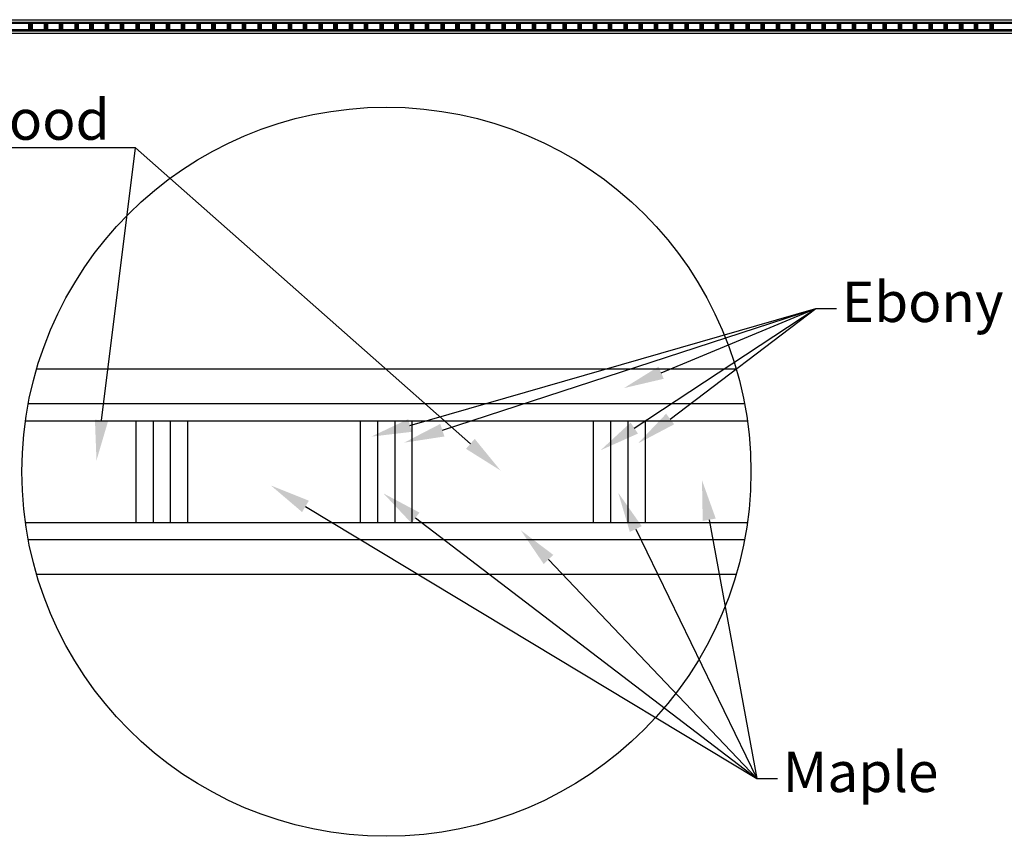
# Model space of a CAD drawing. Units: inches. Extents: x -4.5 to 36.4, y -0.8 to 24.7.
# Drawn here: x 4.5 to 21.6, y 10.2 to 24.4 of the extents above; entities that cross this region are included whole.
import ezdxf
from ezdxf import colors
from ezdxf.entities.mleader import LeaderData, LeaderLine
from ezdxf.math import Vec2, Vec3

# ---------------------------------------------------------------- set-up
doc = ezdxf.new("R2010")
doc.units = ezdxf.units.IN
doc.header["$MEASUREMENT"] = 0
doc.styles.get("Standard").update_dxf_attribs({"font": 'txt.shx', "height": 0.7})

msp = doc.modelspace()

# ---------------------------------------------------------------- linework, layer by layer
for p, q in [((-2.93, 24.393), (36.445, 24.393)), ((-2.93, 24.353), (36.445, 24.353)), ((-2.93, 24.333), (36.445, 24.333)), ((4.69, 24.215), (4.69, 24.333)), ((4.71, 24.215), (4.71, 24.333)), ((4.73, 24.215), (4.73, 24.333)), ((4.75, 24.215), (4.75, 24.333)), ((4.96, 24.215), (4.96, 24.333)), ((4.98, 24.215), (4.98, 24.333)), ((5, 24.215), (5, 24.333)), ((5.02, 24.215), (5.02, 24.333)), ((5.22, 24.215), (5.22, 24.333)), ((5.24, 24.215), (5.24, 24.333)), ((5.26, 24.215), (5.26, 24.333)), ((5.28, 24.215), (5.28, 24.333)), ((5.49, 24.215), (5.49, 24.333)), ((5.51, 24.215), (5.51, 24.333)), ((5.53, 24.215), (5.53, 24.333)), ((5.55, 24.215), (5.55, 24.333)), ((5.75, 24.215), (5.75, 24.333)), ((5.77, 24.215), (5.77, 24.333)), ((5.79, 24.215), (5.79, 24.333)), ((5.81, 24.215), (5.81, 24.333)), ((6.02, 24.215), (6.02, 24.333)), ((6.04, 24.215), (6.04, 24.333)), ((6.06, 24.215), (6.06, 24.333)), ((6.08, 24.215), (6.08, 24.333)), ((6.28, 24.215), (6.28, 24.333)), ((6.3, 24.215), (6.3, 24.333)), ((6.32, 24.215), (6.32, 24.333)), ((6.34, 24.215), (6.34, 24.333)), ((6.55, 24.215), (6.55, 24.333)), ((6.57, 24.215), (6.57, 24.333)), ((6.59, 24.215), (6.59, 24.333)), ((6.61, 24.215), (6.61, 24.333)), ((6.81, 24.215), (6.81, 24.333)), ((6.83, 24.215), (6.83, 24.333)), ((6.85, 24.215), (6.85, 24.333)), ((6.87, 24.215), (6.87, 24.333)), ((7.08, 24.215), (7.08, 24.333)), ((7.1, 24.215), (7.1, 24.333)), ((7.12, 24.215), (7.12, 24.333)), ((7.14, 24.215), (7.14, 24.333)), ((7.34, 24.215), (7.34, 24.333)), ((7.36, 24.215), (7.36, 24.333)), ((7.38, 24.215), (7.38, 24.333)), ((7.4, 24.215), (7.4, 24.333)), ((7.61, 24.215), (7.61, 24.333)), ((7.63, 24.215), (7.63, 24.333)), ((7.65, 24.215), (7.65, 24.333)), ((7.67, 24.215), (7.67, 24.333)), ((7.87, 24.215), (7.87, 24.333)), ((7.89, 24.215), (7.89, 24.333)), ((7.91, 24.215), (7.91, 24.333)), ((7.93, 24.215), (7.93, 24.333)), ((8.14, 24.215), (8.14, 24.333)), ((8.16, 24.215), (8.16, 24.333)), ((8.18, 24.215), (8.18, 24.333)), ((8.2, 24.215), (8.2, 24.333)), ((8.4, 24.215), (8.4, 24.333)), ((8.42, 24.215), (8.42, 24.333)), ((8.44, 24.215), (8.44, 24.333)), ((8.46, 24.215), (8.46, 24.333)), ((8.67, 24.215), (8.67, 24.333)), ((8.69, 24.215), (8.69, 24.333)), ((8.71, 24.215), (8.71, 24.333)), ((8.73, 24.215), (8.73, 24.333)), ((8.93, 24.215), (8.93, 24.333)), ((8.95, 24.215), (8.95, 24.333)), ((8.97, 24.215), (8.97, 24.333)), ((8.99, 24.215), (8.99, 24.333)), ((9.2, 24.215), (9.2, 24.333)), ((9.22, 24.215), (9.22, 24.333)), ((9.24, 24.215), (9.24, 24.333)), ((9.26, 24.215), (9.26, 24.333)), ((9.46, 24.215), (9.46, 24.333)), ((9.48, 24.215), (9.48, 24.333)), ((9.5, 24.215), (9.5, 24.333)), ((9.52, 24.215), (9.52, 24.333)), ((9.73, 24.215), (9.73, 24.333)), ((9.75, 24.215), (9.75, 24.333)), ((9.77, 24.215), (9.77, 24.333)), ((9.79, 24.215), (9.79, 24.333)), ((9.99, 24.215), (9.99, 24.333)), ((10.01, 24.215), (10.01, 24.333)), ((10.03, 24.215), (10.03, 24.333)), ((10.05, 24.215), (10.05, 24.333)), ((10.26, 24.215), (10.26, 24.333)), ((10.28, 24.215), (10.28, 24.333)), ((10.3, 24.215), (10.3, 24.333)), ((10.32, 24.215), (10.32, 24.333)), ((10.52, 24.215), (10.52, 24.333)), ((10.54, 24.215), (10.54, 24.333)), ((10.56, 24.215), (10.56, 24.333)), ((10.58, 24.215), (10.58, 24.333)), ((10.79, 24.215), (10.79, 24.333)), ((10.81, 24.215), (10.81, 24.333)), ((10.83, 24.215), (10.83, 24.333)), ((10.85, 24.215), (10.85, 24.333)), ((11.05, 24.215), (11.05, 24.333)), ((11.07, 24.215), (11.07, 24.333)), ((11.09, 24.215), (11.09, 24.333)), ((11.11, 24.215), (11.11, 24.333)), ((11.32, 24.215), (11.32, 24.333)), ((11.34, 24.215), (11.34, 24.333)), ((11.36, 24.215), (11.36, 24.333)), ((11.38, 24.215), (11.38, 24.333)), ((11.58, 24.215), (11.58, 24.333)), ((11.6, 24.215), (11.6, 24.333)), ((11.62, 24.215), (11.62, 24.333)), ((11.64, 24.215), (11.64, 24.333)), ((11.85, 24.215), (11.85, 24.333)), ((11.87, 24.215), (11.87, 24.333)), ((11.89, 24.215), (11.89, 24.333)), ((11.91, 24.215), (11.91, 24.333)), ((12.11, 24.215), (12.11, 24.333)), ((12.13, 24.215), (12.13, 24.333)), ((12.15, 24.215), (12.15, 24.333)), ((12.17, 24.215), (12.17, 24.333)), ((12.38, 24.215), (12.38, 24.333)), ((12.4, 24.215), (12.4, 24.333)), ((12.42, 24.215), (12.42, 24.333)), ((12.44, 24.215), (12.44, 24.333)), ((12.64, 24.215), (12.64, 24.333)), ((12.66, 24.215), (12.66, 24.333)), ((12.68, 24.215), (12.68, 24.333)), ((12.7, 24.215), (12.7, 24.333)), ((12.91, 24.215), (12.91, 24.333)), ((12.93, 24.215), (12.93, 24.333)), ((12.95, 24.215), (12.95, 24.333)), ((12.97, 24.215), (12.97, 24.333)), ((13.17, 24.215), (13.17, 24.333)), ((13.19, 24.215), (13.19, 24.333)), ((13.21, 24.215), (13.21, 24.333)), ((13.23, 24.215), (13.23, 24.333)), ((13.44, 24.215), (13.44, 24.333)), ((13.46, 24.215), (13.46, 24.333)), ((13.48, 24.215), (13.48, 24.333)), ((13.5, 24.215), (13.5, 24.333)), ((13.7, 24.215), (13.7, 24.333)), ((13.72, 24.215), (13.72, 24.333)), ((13.74, 24.215), (13.74, 24.333)), ((13.76, 24.215), (13.76, 24.333)), ((13.97, 24.215), (13.97, 24.333)), ((13.99, 24.215), (13.99, 24.333)), ((14.01, 24.215), (14.01, 24.333)), ((14.03, 24.215), (14.03, 24.333)), ((14.23, 24.215), (14.23, 24.333)), ((14.25, 24.215), (14.25, 24.333)), ((14.27, 24.215), (14.27, 24.333)), ((14.29, 24.215), (14.29, 24.333)), ((14.5, 24.215), (14.5, 24.333)), ((14.52, 24.215), (14.52, 24.333)), ((14.54, 24.215), (14.54, 24.333)), ((14.56, 24.215), (14.56, 24.333)), ((14.76, 24.215), (14.76, 24.333)), ((14.78, 24.215), (14.78, 24.333)), ((14.8, 24.215), (14.8, 24.333)), ((14.82, 24.215), (14.82, 24.333)), ((15.03, 24.215), (15.03, 24.333)), ((15.05, 24.215), (15.05, 24.333)), ((15.07, 24.215), (15.07, 24.333)), ((15.09, 24.215), (15.09, 24.333)), ((15.29, 24.215), (15.29, 24.333)), ((15.31, 24.215), (15.31, 24.333)), ((15.33, 24.215), (15.33, 24.333)), ((15.35, 24.215), (15.35, 24.333)), ((15.56, 24.215), (15.56, 24.333)), ((15.58, 24.215), (15.58, 24.333)), ((15.6, 24.215), (15.6, 24.333)), ((15.62, 24.215), (15.62, 24.333)), ((15.82, 24.215), (15.82, 24.333)), ((15.84, 24.215), (15.84, 24.333)), ((15.86, 24.215), (15.86, 24.333)), ((15.88, 24.215), (15.88, 24.333)), ((16.09, 24.215), (16.09, 24.333)), ((16.11, 24.215), (16.11, 24.333)), ((16.13, 24.215), (16.13, 24.333)), ((16.15, 24.215), (16.15, 24.333)), ((16.35, 24.215), (16.35, 24.333)), ((16.37, 24.215), (16.37, 24.333)), ((16.39, 24.215), (16.39, 24.333)), ((16.41, 24.215), (16.41, 24.333)), ((16.62, 24.215), (16.62, 24.333)), ((16.64, 24.215), (16.64, 24.333)), ((16.66, 24.215), (16.66, 24.333)), ((16.68, 24.215), (16.68, 24.333)), ((16.88, 24.215), (16.88, 24.333)), ((16.9, 24.215), (16.9, 24.333)), ((16.92, 24.215), (16.92, 24.333)), ((16.94, 24.215), (16.94, 24.333)), ((17.15, 24.215), (17.15, 24.333)), ((17.17, 24.215), (17.17, 24.333)), ((17.19, 24.215), (17.19, 24.333)), ((17.21, 24.215), (17.21, 24.333)), ((17.41, 24.215), (17.41, 24.333)), ((17.43, 24.215), (17.43, 24.333)), ((17.45, 24.215), (17.45, 24.333)), ((17.47, 24.215), (17.47, 24.333)), ((17.68, 24.215), (17.68, 24.333)), ((17.7, 24.215), (17.7, 24.333)), ((17.72, 24.215), (17.72, 24.333)), ((17.74, 24.215), (17.74, 24.333)), ((17.94, 24.215), (17.94, 24.333)), ((17.96, 24.215), (17.96, 24.333)), ((17.98, 24.215), (17.98, 24.333)), ((18, 24.215), (18, 24.333)), ((18.21, 24.215), (18.21, 24.333)), ((18.23, 24.215), (18.23, 24.333)), ((18.25, 24.215), (18.25, 24.333)), ((18.27, 24.215), (18.27, 24.333)), ((18.47, 24.215), (18.47, 24.333)), ((18.49, 24.215), (18.49, 24.333)), ((18.51, 24.215), (18.51, 24.333)), ((18.53, 24.215), (18.53, 24.333)), ((18.74, 24.215), (18.74, 24.333)), ((18.76, 24.215), (18.76, 24.333)), ((18.78, 24.215), (18.78, 24.333)), ((18.8, 24.215), (18.8, 24.333)), ((19, 24.215), (19, 24.333)), ((19.02, 24.215), (19.02, 24.333)), ((19.04, 24.215), (19.04, 24.333)), ((19.06, 24.215), (19.06, 24.333)), ((19.27, 24.215), (19.27, 24.333)), ((19.29, 24.215), (19.29, 24.333)), ((19.31, 24.215), (19.31, 24.333)), ((19.33, 24.215), (19.33, 24.333)), ((19.53, 24.215), (19.53, 24.333)), ((19.55, 24.215), (19.55, 24.333)), ((19.57, 24.215), (19.57, 24.333)), ((19.59, 24.215), (19.59, 24.333)), ((19.8, 24.215), (19.8, 24.333)), ((19.82, 24.215), (19.82, 24.333)), ((19.84, 24.215), (19.84, 24.333)), ((19.86, 24.215), (19.86, 24.333)), ((20.06, 24.215), (20.06, 24.333)), ((20.08, 24.215), (20.08, 24.333)), ((20.1, 24.215), (20.1, 24.333)), ((20.12, 24.215), (20.12, 24.333)), ((20.33, 24.215), (20.33, 24.333)), ((20.35, 24.215), (20.35, 24.333)), ((20.37, 24.215), (20.37, 24.333)), ((20.39, 24.215), (20.39, 24.333)), ((20.59, 24.215), (20.59, 24.333)), ((20.61, 24.215), (20.61, 24.333)), ((20.63, 24.215), (20.63, 24.333)), ((20.65, 24.215), (20.65, 24.333)), ((20.86, 24.215), (20.86, 24.333)), ((20.88, 24.215), (20.88, 24.333)), ((20.9, 24.215), (20.9, 24.333)), ((20.92, 24.215), (20.92, 24.333)), ((21.12, 24.215), (21.12, 24.333)), ((21.14, 24.215), (21.14, 24.333)), ((21.16, 24.215), (21.16, 24.333)), ((21.18, 24.215), (21.18, 24.333)), ((21.39, 24.215), (21.39, 24.333)), ((21.41, 24.215), (21.41, 24.333)), ((21.43, 24.215), (21.43, 24.333)), ((21.45, 24.215), (21.45, 24.333)), ((36.445, 24.215), (-2.93, 24.215)), ((36.445, 24.195), (-2.93, 24.195)), ((36.445, 24.155), (-2.93, 24.155)), ((4.824, 18.325), (16.979, 18.325)), ((4.679, 17.725), (17.123, 17.725)), ((4.629, 17.425), (17.173, 17.425)), ((6.551, 15.655), (6.551, 17.425)), ((6.851, 15.655), (6.851, 17.425)), ((7.151, 15.655), (7.151, 17.425)), ((7.451, 15.655), (7.451, 17.425)), ((10.451, 15.655), (10.451, 17.425)), ((10.751, 15.655), (10.751, 17.425)), ((11.051, 15.655), (11.051, 17.425)), ((11.351, 15.655), (11.351, 17.425)), ((14.501, 15.655), (14.501, 17.425)), ((14.801, 15.655), (14.801, 17.425)), ((15.101, 15.655), (15.101, 17.425)), ((15.401, 15.655), (15.401, 17.425)), ((17.173, 15.655), (4.629, 15.655)), ((17.123, 15.355), (4.679, 15.355)), ((16.979, 14.755), (4.824, 14.755))]:
    msp.add_line(p, q)
msp.add_circle((10.901, 16.54), 6.334)

# ---------------------------------------------------------------- leaders
ml = msp.add_multileader_mtext('Standard')
ml.set_content('Red Wood', color=256)
ml.set_leader_properties()
ml.build(insert=Vec2(0, 0))
ml.multileader.update_dxf_attribs({"text_right_attachment_type": 6, "dogleg_length": 0.36, "arrow_head_size": 0.7})
ctx = ml.context
ctx.base_point, ctx.char_height, ctx.arrow_head_size, ctx.landing_gap_size, ctx.plane_origin = Vec3(0.401, 22.657), 0.7, 0.7, 0.09, Vec3(12.884, 16.561)
ctx.right_attachment, ctx.text_align_type = 6, 2
notes = []
notes.append((ctx, [(0, (1, 1, 0), (6.541, 22.167), (-1, 0), 0.36, [(0, [(12.884, 16.561)], 0, []), (1, [(5.863, 16.737)], 0, [])])]))
ctx.mtext.insert, ctx.mtext.alignment, ctx.mtext.flow_direction = Vec3(6.091, 23.007), 3, 5
ml = msp.add_multileader_mtext('Standard')
ml.set_content('Ebony', color=256)
ml.set_leader_properties()
ml.build(insert=Vec2(0, 0))
ml.multileader.update_dxf_attribs({"text_right_attachment_type": 6, "dogleg_length": 0.36, "arrow_head_size": 0.7})
ctx = ml.context
ctx.base_point, ctx.char_height, ctx.arrow_head_size, ctx.landing_gap_size, ctx.plane_origin = Vec3(18.724, 19.375), 0.7, 0.7, 0.09, Vec3(15.028, 17.993)
ctx.right_attachment = 6
notes.append((ctx, [(0, (1, 1, 0), (18.364, 19.375), (1, 0), 0.36, [(0, [(15.028, 17.993)], 0, []), (1, [(15.273, 17.033)], 0, []), (2, [(14.623, 16.914)], 0, []), (3, [(11.207, 17.045)], 0, []), (4, [(10.638, 17.15)], 0, [])])]))
ctx.mtext.insert, ctx.mtext.flow_direction = Vec3(18.814, 19.841), 5
ml = msp.add_multileader_mtext('Standard')
ml.set_content('Maple', color=256)
ml.set_leader_properties()
ml.build(insert=Vec2(0, 0))
ml.multileader.update_dxf_attribs({"text_right_attachment_type": 6, "dogleg_length": 0.36, "arrow_head_size": 0.7})
ctx = ml.context
ctx.base_point, ctx.char_height, ctx.arrow_head_size, ctx.landing_gap_size, ctx.plane_origin = Vec3(17.697, 11.208), 0.7, 0.7, 0.09, Vec3(8.895, 16.3)
ctx.right_attachment = 6
notes.append((ctx, [(0, (1, 1, 0), (17.337, 11.208), (1, 0), 0.36, [(0, [(8.895, 16.3)], 0, []), (1, [(16.384, 16.394)], 0, []), (2, [(14.929, 16.174)], 0, []), (3, [(10.849, 16.164)], 0, []), (4, [(13.235, 15.524)], 0, [])])]))
ctx.mtext.insert, ctx.mtext.flow_direction = Vec3(17.787, 11.675), 5
for ctx, leaders in notes:
    for number, flags, end, landing, length, lines in leaders:
        leader = LeaderData()
        leader.index, (leader.has_last_leader_line, leader.has_dogleg_vector, leader.attachment_direction) = number, flags
        leader.last_leader_point, leader.dogleg_vector, leader.dogleg_length = Vec3(end), Vec3(landing), length
        for number, points, colour, breaks in lines:
            line = LeaderLine()
            line.index, line.vertices, line.color, line.breaks = number, Vec3.list(points), colors.encode_raw_color(colour), breaks
            leader.lines.append(line)
        ctx.leaders.append(leader)

doc.saveas('drawing.dxf')
